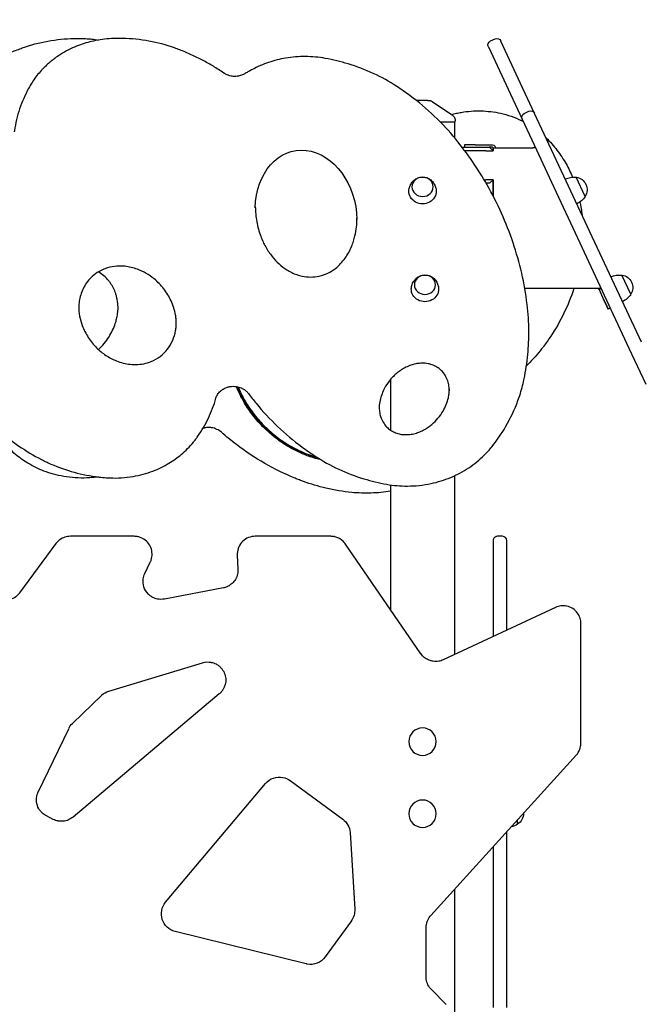
# Model space of a CAD drawing. Units: millimetres. Extents: x 0 to 59400, y 0 to 21000.
# Drawn here: x 38787 to 39650, y 7824 to 9191 of the extents above; entities that cross this region are included whole.
import ezdxf

# ---------------------------------------------------------------- set-up
doc = ezdxf.new("R2010")
doc.units = ezdxf.units.MM
doc.header["$LTSCALE"] = 15
doc.layers.get('DEFPOINTS').update_dxf_attribs({"lineweight": 50})
doc.layers.add('P001', color=131, linetype='Continuous')
doc.layers.add('P_2DIM', color=6, linetype='Continuous', lineweight=25)
doc.styles.add('BIGFONT', font='simplex.shx', dxfattribs={"bigfont": 'bigfont.shx'})
doc.dimstyles.new('DIMBIGFONT$0', dxfattribs={"dimscale": 50, "dimtxt": 3, "dimasz": 2, "dimexe": 1.5, "dimexo": 3, "dimgap": 0.75, "dimtad": 1, "dimdec": 0, "dimdsep": 46, "dimtxsty": 'BIGFONT', "dimcen": 0, "dimclrd": 256, "dimclre": 256, "dimclrt": 230, "dimadec": 0, "dimazin": 0, "dimtfac": 0.6, "dimtdec": 0, "dimtofl": 0, "dimtmove": 0, "dimatfit": 3, "dimfxl": 1, "dimtvp": 1, "dimtolj": 1, "dimarcsym": 0})

# ---------------------------------------------------------------- blocks, each defined once
blk = doc.blocks.new('*D33')
at = {"layer": 'DEFPOINTS', "color": 0}
for p in [(44184.8, 10089.9), (33581.2, 9164.9), (44184.8, 9164.9)]:
    blk.add_point(p, dxfattribs=at)
at = {"layer": 'P_2DIM', "lineweight": -2}
for p, q in [((33581.2, 9314.9), (33581.2, 10164.9)), ((44184.8, 9314.9), (44184.8, 10164.9)), ((33681.2, 10089.9), (44084.8, 10089.9))]:
    blk.add_line(p, q, dxfattribs=at)
at = {"layer": 'P_2DIM'}
for points in [[(33681.2, 10106.6), (33681.2, 10073.2), (33581.2, 10089.9)], [(44084.8, 10073.2), (44084.8, 10106.6), (44184.8, 10089.9)]]:
    blk.add_solid(points, dxfattribs=at)
at = {"layer": 'P_2DIM', "color": 3, "insert": (38883, 10241.7), "char_height": 150, "attachment_point": 5, "style": 'BIGFONT'}
blk.add_mtext('\\A1;\\A1;(10600)', dxfattribs=at)

msp = doc.modelspace()

# ---------------------------------------------------------------- linework, layer by layer
at = {"layer": 'P001', "extrusion": (-5.93321e-13, 0, -1)}
for p, q in [((39440.9, 9161.4, 4782.9), (39447.2, 9164.3, 4782.9)), ((39487.8, 9060.9, 4782.9), (39494.1, 9063.8, 4782.9)), ((39391, 9048.8, 4782.9), (39391, 9026.9, 4782.9)), ((39392, 9048.8, 4782.9), (39392, 9050.5, 4782.9)), ((39401.4, 9013.8, 4782.9), (39434.5, 9013.8, 4782.9)), ((39404.7, 9017, 4782.9), (39404.7, 9017, 4782.9)), ((39404.7, 9017, 4782.9), (39404.7, 9013.8, 4782.9)), ((39404.7, 9013.8, 4782.9), (39404.7, 9013.8, 4782.9)), ((39434.5, 9008.8, 4782.9), (39405.2, 9008.8, 4782.9)), ((39419.7, 9017, 4782.9), (39443.9, 9017, 4782.9)), ((39443.9, 9013.8, 4782.9), (39439.1, 9013.8, 4782.9)), ((39439.5, 9013.8, 4782.9), (39444.5, 9008.8, 4782.9)), ((39443.9, 9017, 4782.9), (39443.9, 9017, 4782.9)), ((39443.9, 9017, 4782.9), (39443.9, 9017, 4782.9)), ((39444.5, 9013.2, 4782.9), (39444.5, 9008.8, 4782.9)), ((39444.5, 9008.8, 4782.9), (39444.5, 9013.2, 4782.9)), ((39448.4, 9013.2, 4782.9), (39499.1, 9013.2, 4782.9)), ((39432, 8968.8, 4782.9), (39434.5, 8968.8, 4782.9)), ((39444.5, 8968.8, 4782.9), (39439.5, 8963.8, 4782.9)), ((39444.5, 8968.8, 4782.9), (39444.5, 8946.3, 4782.9)), ((39444.5, 8946.3, 4782.9), (39444.5, 8968.8, 4782.9)), ((39590.3, 8817.7, 4782.9), (39488.5, 8817.7, 4782.9)), ((39591, 8817.8, 4782.9), (39591, 8817.8, 4782.9)), ((39591.6, 8816.3, 4782.9), (39594.5, 8817.7, 4782.9)), ((39591.6, 8816.4, 4782.9), (39598, 8802.7, 4782.9)), ((39591.6, 8816.3, 4782.9), (39598, 8802.7, 4782.9)), ((39591.6, 8816.3, 4782.9), (39598, 8802.7, 4782.9)), ((39607.2, 8790.5, 4782.9), (39604.3, 8789.1, 4782.9)), ((39604.3, 8789.1, 4782.9), (39604.3, 8789.1, 4782.9)), ((39604.3, 8789.1, 4782.9), (39604.3, 8789.1, 4782.9)), ((39604.3, 8789.1, 4782.9), (39604.3, 8789.1, 4782.9)), ((39494.1, 8755.4, 4782.9), (39494.1, 8758.3, 4782.9)), ((39302, 8691.8, 4782.9), (39302, 8691.8, 4782.9)), ((39302, 8691.4, 4782.9), (39302, 8621.2, 4782.9)), ((39391, 8558, 4782.9), (39391, 8309.7, 4782.9)), ((39302, 8545.3, 4782.9), (39302, 8372.2, 4782.9)), ((38946.1, 8473.8, 4782.9), (38857.6, 8473.8, 4782.9)), ((38951.1, 8473.4, 4782.9), (38951.1, 8473.4, 4782.9)), ((39219, 8473.8, 4782.9), (39114.3, 8473.8, 4782.9)), ((39223.9, 8473.4, 4782.9), (39223.9, 8473.4, 4782.9)), ((39457.5, 8473.8, 4782.9), (39450.5, 8473.8, 4782.9)), ((39457.5, 8473.8, 4782.9), (39450.5, 8473.8, 4782.9)), ((39457.5, 8473.8, 4782.9), (39450.5, 8473.8, 4782.9)), ((38837.5, 8463.7, 4782.9), (38787.2, 8395.3, 4782.9)), ((39344.2, 8310.9, 4782.9), (39239.6, 8463, 4782.9)), ((39089.3, 8447.6, 4782.9), (39090.3, 8428, 4782.9)), ((39444.5, 8453.6, 4782.9), (39444.5, 8373.4, 4782.9)), ((39463.5, 8373.4, 4782.9), (39463.5, 8453.6, 4782.9)), ((38961, 8422.1, 4782.9), (38968.6, 8438, 4782.9)), ((39070, 8402.2, 4782.9), (38988.2, 8386.7, 4782.9)), ((38978.6, 8386.8, 4782.9), (38978.6, 8386.8, 4782.9)), ((39531, 8375.1, 4782.9), (39375.4, 8302.4, 4782.9)), ((39444.5, 8368.6, 4782.9), (39444.5, 8334.7, 4782.9)), ((39463.5, 8343.6, 4782.9), (39463.5, 8368.6, 4782.9)), ((39546.5, 8376.9, 4782.9), (39546.5, 8376.9, 4782.9)), ((39566.5, 8187.1, 4782.9), (39566.5, 8352.4, 4782.9)), ((38911.2, 8259, 4782.9), (39041.1, 8298.3, 4782.9)), ((39053.3, 8298.9, 4782.9), (39053.3, 8298.9, 4782.9)), ((39359.9, 8300.5, 4782.9), (39359.9, 8300.5, 4782.9)), ((39064.4, 8255.3, 4782.9), (38861.3, 8084.1, 4782.9)), ((38860.5, 8214, 4782.9), (38901.1, 8253.1, 4782.9)), ((38813, 8118.9, 4782.9), (38855.3, 8206.8, 4782.9)), ((39358, 7947.5, 4782.9), (39560.1, 8170.3, 4782.9)), ((39152.7, 8139.2, 4782.9), (39152.7, 8139.2, 4782.9)), ((39162.6, 8134.8, 4782.9), (39235.8, 8081.3, 4782.9)), ((38989.9, 7965.8, 4782.9), (39128.7, 8130.8, 4782.9)), ((38833.9, 8080.9, 4782.9), (38824.3, 8085.8, 4782.9)), ((38840.2, 8078.7, 4782.9), (38840.2, 8078.7, 4782.9)), ((39246, 8062.6, 4782.9), (39252.4, 7956.3, 4782.9)), ((39463.5, 8037.3, 4782.9), (39463.5, 8057.7, 4782.9)), ((39444.5, 8042.9, 4782.9), (39444.5, 8037.3, 4782.9)), ((39444.5, 8015.4, 4782.9), (39444.5, 7862.3, 4782.9)), ((39463.5, 7862.3, 4782.9), (39463.5, 8015.4, 4782.9)), ((39391, 7983.9, 4782.9), (39391, 7763.8, 4782.9)), ((39247.7, 7940.2, 4782.9), (39211.5, 7890, 4782.9)), ((39351.5, 7862.3, 4782.9), (39351.5, 7930.7, 4782.9)), ((39185.2, 7880.3, 4782.9), (39003, 7925.4, 4782.9)), ((39186.3, 7880.1, 4782.9), (39186.3, 7880.1, 4782.9)), ((39379.2, 7824.2, 4782.9), (39358.9, 7844.6, 4782.9)), ((39444.5, 7840.4, 4782.9), (39444.5, 7820, 4782.9)), ((39463.5, 7820, 4782.9), (39463.5, 7840.4, 4782.9))]:
    msp.add_line(p, q, dxfattribs=at)
at = {"layer": 'P001'}
for p, q in [((39455.3, 9161.2, 4782.9), (39455.2, 9161.4, 4782.9)), ((39486, 9095.3, 4782.9), (39455.3, 9161.2, 4782.9)), ((39438, 9153.4, 4782.9), (39438.1, 9153.2, 4782.9)), ((39438.1, 9153.2, 4782.9), (39468.8, 9087.3, 4782.9)), ((39502.1, 9060.9, 4782.9), (39486, 9095.3, 4782.9)), ((39468.8, 9087.3, 4782.9), (39484.9, 9052.9, 4782.9)), ((39392, 9048.8, 4782.9), (39371.3, 9048.8, 4782.9)), ((39484.9, 9052.9, 4782.9), (39501.5, 9017.1, 4782.9)), ((39518.8, 9025.1, 4782.9), (39502.1, 9060.9, 4782.9)), ((39546, 8966.6, 4782.9), (39518.8, 9025.1, 4782.9)), ((39434.5, 9013.8, 4782.9), (39439.1, 9013.8, 4782.9)), ((39434.5, 9008.8, 4782.9), (39444.5, 9008.8, 4782.9)), ((39444.5, 9013.2, 4782.9), (39448.4, 9013.2, 4782.9)), ((39501.5, 9017.1, 4782.9), (39528.8, 8958.6, 4782.9)), ((39444.5, 8968.8, 4782.9), (39434.5, 8968.8, 4782.9)), ((39578.8, 8896.3, 4782.9), (39546, 8966.6, 4782.9)), ((39572.4, 8945.6, 4782.9), (39560, 8972.2, 4782.9)), ((39439.5, 8963.8, 4782.9), (39434.9, 8963.8, 4782.9)), ((39528.8, 8958.6, 4782.9), (39561.6, 8888.3, 4782.9)), ((39561.6, 8888.3, 4782.9), (39633.1, 8735.1, 4782.9)), ((39650.3, 8743.1, 4782.9), (39578.8, 8896.3, 4782.9)), ((39635.8, 8809.7, 4782.9), (39623.4, 8836.3, 4782.9)), ((39633.1, 8735.1, 4782.9), (39656.5, 8684.9, 4782.9)), ((39444.5, 8373.4, 4782.9), (39444.5, 8368.6, 4782.9)), ((39463.5, 8368.6, 4782.9), (39463.5, 8373.4, 4782.9)), ((39478.6, 8074.1, 4782.9), (39478.6, 8080.4, 4782.9)), ((39463.5, 8057.7, 4782.9), (39463.5, 8063.9, 4782.9))]:
    msp.add_line(p, q, dxfattribs=at)
at = {"layer": 'P001', "elevation": 4782.9}
for points in [[(38790.9, 9151.8, -0.040614), (38826.4, 9161.2, -0.039675), (38862.9, 9164.9, -0.008435), (38870.7, 9164.9, -0.008441), (38878.5, 9164.6)], [(38914.6, 9164.6, 0.0211), (38902, 9163.5, 0.021261), (38889.6, 9161.3, 0.018295), (38879.3, 9158.7, 0.01853), (38869.1, 9155.2, 0.021694), (38857.8, 9150.3, 0.022273), (38846.9, 9144.4, 0.012727), (38841, 9140.7, 0.013012), (38835.3, 9136.6, 0.009772), (38831.1, 9133.4, 0.009883), (38827.2, 9130.1, 0.006589), (38824.6, 9127.8, 0.006655), (38822.1, 9125.4, 0.036766), (38809.7, 9111.4, 0.038726), (38799.6, 9095.6)], [(38878.5, 9164.6, -0.015196), (38887.6, 9163.9, -0.015279), (38896.5, 9162.7)], [(39002.2, 9151.8, 0.040614), (38966.7, 9161.2, 0.039675), (38930.2, 9164.9, 0.008435), (38922.4, 9164.9, 0.008441), (38914.6, 9164.6)], [(38722.5, 9116.8, -0.015154), (38736.9, 9126.2, -0.014834), (38751.9, 9134.7, -0.014826), (38767.6, 9142.3, -0.01456), (38783.6, 9149.1, -0.003235), (38787.3, 9150.4, -0.003225), (38790.9, 9151.8)], [(39070.6, 9116.8, 0.015154), (39056.1, 9126.2, 0.014834), (39041.1, 9134.7, 0.014826), (39025.5, 9142.3, 0.01456), (39009.4, 9149.1, 0.003235), (39005.8, 9150.4, 0.003225), (39002.2, 9151.8)], [(39211.5, 9137.2, 0.043264), (39184, 9139.7, 0.043238), (39156.5, 9137.5, 0.038752), (39132.8, 9131.5, 0.040282), (39110.3, 9121.9, 0.009499), (39105.3, 9119.2, 0.009644), (39100.5, 9116.2)], [(39311, 9098.1, 0.03599), (39278.2, 9116.2, 0.034455), (39243.1, 9129.6, 0.014774), (39227.4, 9133.8, 0.01461), (39211.5, 9137.2)], [(39100.5, 9116.2, -0.0152), (39099.1, 9115.5, -0.014715), (39097.8, 9114.8, -0.025947), (39095.2, 9113.7, -0.025155), (39092.6, 9112.9, -0.03237), (39089, 9112.3, -0.03195), (39085.4, 9112.2, -0.0284), (39082.2, 9112.4, -0.028857), (39079.1, 9113, -0.025132), (39076.5, 9113.8, -0.026061), (39073.9, 9114.9, -0.014746), (39072.6, 9115.6, -0.015185), (39071.2, 9116.4, -0.003797), (39070.9, 9116.6, -0.003836), (39070.6, 9116.8)], [(38799.6, 9095.6, 0.042658), (38787.2, 9067.1, 0.044226), (38780, 9036.9, 0.001131), (38779.9, 9036.2, 0.001132), (38779.7, 9035.4)], [(39392.7, 9024.9, 0.032011), (39362.9, 9057.1, 0.030511), (39329.3, 9085.4, 0.007624), (39320.2, 9091.8, 0.007538), (39311, 9098.1)], [(39354.1, 9078.8), (39348.1, 9078.8), (39342.3, 9078.8), (39339.8, 9078.8), (39338.1, 9078.8, -0.000001), (39337.9, 9078.8, -0.000001), (39337.8, 9078.8)], [(39354.1, 9078.8, -0.000001), (39354.5, 9078.8, 0.000005), (39354.9, 9078.8, -0.000002), (39355, 9078.8, 0.000389), (39355, 9078.8)], [(39355, 9078.8, -0.034869), (39356.4, 9078.7, -0.034619), (39357.8, 9078.4, -0.039775), (39359.2, 9077.9, -0.039575), (39360.6, 9077.1)], [(39386.7, 9059.4, -0.008689), (39393.5, 9061, -0.008638), (39400.3, 9062.3)], [(39400.3, 9062.3, -0.049272), (39427.6, 9064.3, -0.049482), (39454.8, 9061, -0.028072), (39469.6, 9056.8, -0.028909), (39483.9, 9050.9, -0.002625), (39485.1, 9050.3, -0.002635), (39486.3, 9049.7)], [(39387.6, 9058.8, 0.276806), (39387.6, 9058.8, 0.092082), (39387.6, 9058.8)], [(39387.6, 9058.8, -0.034233), (39388.7, 9058, -0.032173), (39389.6, 9057, -0.060224), (39391, 9055, -0.059675), (39391.8, 9052.8, -0.027972), (39392, 9051.7, -0.029755), (39392, 9050.5)], [(39491.8, 8795.7, 0.050643), (39472.2, 8881.4, 0.04856), (39436.2, 8961.6, 0.020719), (39415.7, 8994.2, 0.02014), (39392.7, 9024.9)], [(39517.8, 9027.1, -0.00037), (39518, 9027, -0.000371), (39518.1, 9026.9)], [(39518.1, 9026.9, -0.033273), (39533.2, 9009.7, -0.034914), (39545.9, 8990.6, -0.015779), (39550.6, 8981.6, -0.016065), (39554.8, 8972.3)], [(39499.1, 9013.2, -0.001048), (39500.1, 9013.3, -0.008535), (39501.1, 9013.4, -0.004417), (39501.4, 9013.5, -0.007078), (39501.7, 9013.5)], [(39499.1, 9013.2, -0.001046), (39500.1, 9013.3, -0.008534), (39501.1, 9013.4, -0.006286), (39501.5, 9013.5, -0.01193), (39502, 9013.5, -0.009805), (39502.2, 9013.5, -0.016733), (39502.5, 9013.5, -0.020281), (39502.8, 9013.5, -0.049579), (39503.1, 9013.4, -0.054264), (39503.2, 9013.3, -0.122349), (39503.4, 9013.2)], [(39327.6, 8953.2, -0.076786), (39328.8, 8959.5, -0.079142), (39331.9, 8965, -0.017447), (39332.8, 8966.1, -0.01756), (39333.7, 8967.1, -0.028898), (39335.4, 8968.6, -0.029606), (39337.3, 8969.8, -0.043058), (39340.2, 8971.2, -0.044088), (39343.2, 8972.1, -0.078122), (39348.8, 8972.3, -0.076264), (39354.1, 8970.8, -0.030761), (39356.1, 8969.7, -0.029841), (39358, 8968.4, -0.077356), (39362.1, 8963.9, -0.073208), (39364.6, 8958.5, -0.032743), (39365.3, 8955.9, -0.032299), (39365.6, 8953.2)], [(39565.1, 8938.1, -0.011835), (39566.8, 8928.8, -0.011894), (39568, 8919.5)], [(39114.4, 8931.4, -0.000046), (39114.4, 8931.4, -0.000046), (39114.4, 8931.4)], [(39114.4, 8931.4, 0.045531), (39116.3, 8910.5, 0.045371), (39121.9, 8890.3, 0.036975), (39128.8, 8875.5, 0.041543), (39138, 8862, 0.037957), (39147.3, 8852, 0.045068), (39158.2, 8843.7, 0.026968), (39164.9, 8839.9, 0.0295), (39172, 8837, 0.016202), (39175.7, 8835.8, 0.015959), (39179.4, 8834.9, 0.051212), (39191.2, 8833.7, 0.055782), (39203.1, 8835, 0.056962), (39214.9, 8839.1, 0.052847), (39225.5, 8845.6, 0.038886), (39232.8, 8852.3, 0.03443), (39239.1, 8859.9, 0.029895), (39244, 8867.7, 0.026446), (39248, 8876, 0.021084), (39250.6, 8883.3, 0.019634), (39252.7, 8890.8, 0.030228), (39254.8, 8903, 0.027471), (39255.5, 8915.4)], [(39004.7, 8770.2, 0.019072), (39004.3, 8775.7, 0.018031), (39003.6, 8781.2, 0.032565), (39001.1, 8791, 0.030821), (38997.4, 8800.6, 0.057043), (38987.4, 8817.2, 0.056491), (38973.8, 8831.2, 0.040066), (38962.8, 8838.8, 0.04278), (38950.7, 8844.5, 0.030479), (38942.1, 8847.1, 0.033186), (38933.2, 8848.6, 0.014907), (38929.2, 8848.9, 0.015126), (38925.3, 8848.9, 0.052433), (38912.4, 8847.3, 0.058499), (38900.2, 8842.9, 0.055911), (38890, 8836.3, 0.056252), (38881.5, 8827.6, 0.043217), (38876.4, 8819.6, 0.04008), (38872.6, 8810.9, 0.035828), (38870.4, 8802.4, 0.032635), (38869.3, 8793.7, 0.00402), (38869.3, 8792.6, 0.003995), (38869.2, 8791.4)], [(38896.1, 8841.2, 0.000005), (38896.1, 8841.2, 0.000005), (38896.1, 8841.2)], [(38923.8, 8790, 0.021911), (38923.6, 8796, 0.022764), (38922.8, 8801.9, 0.017604), (38921.8, 8806.4, 0.018557), (38920.5, 8810.7, 0.034656), (38917.5, 8818.2, 0.035531), (38913.3, 8825.2, 0.009898), (38912, 8827, 0.010085), (38910.7, 8828.7, 0.0438), (38904.1, 8835.4, 0.04352), (38896.5, 8840.9)], [(39330.9, 8817.3, -0.076786), (39332.1, 8823.5, -0.079142), (39335.2, 8829.1, -0.017447), (39336.1, 8830.2, -0.01756), (39337, 8831.2, -0.028898), (39338.7, 8832.7, -0.029606), (39340.6, 8833.9, -0.043058), (39343.5, 8835.3, -0.044088), (39346.5, 8836.2, -0.078122), (39352.1, 8836.4, -0.076264), (39357.4, 8834.8, -0.030761), (39359.4, 8833.8, -0.029841), (39361.3, 8832.5, -0.077356), (39365.4, 8828, -0.073208), (39368, 8822.6, -0.032743), (39368.6, 8820, -0.032299), (39368.9, 8817.3)], [(39556.6, 8817.7, -0.034942), (39542.8, 8783.4, -0.033625), (39524.5, 8751.4, -0.007741), (39519.6, 8744.3, -0.007662), (39514.5, 8737.3, -0.001916), (39513.2, 8735.6, -0.001912), (39511.9, 8733.9)], [(39594.5, 8817.7, 0.122347), (39594.4, 8817.8, 0.054265), (39594.2, 8817.9, 0.04958), (39594, 8818, 0.020281), (39593.7, 8818, 0.016733), (39593.4, 8818, 0.009805), (39593.1, 8818, 0.017901), (39592.4, 8817.9, 0.005955), (39591.6, 8817.9, 0.003405), (39591, 8817.8, 0.000537), (39590.3, 8817.7)], [(39590.3, 8817.7, -0.005001), (39590.7, 8817.4, -0.028623), (39591.1, 8817, -0.038292), (39591.4, 8816.7, -0.056055), (39591.6, 8816.3)], [(39590.3, 8817.7, -0.005004), (39590.7, 8817.4, -0.028628), (39591.1, 8817, -0.038297), (39591.4, 8816.7, -0.056058), (39591.6, 8816.3)], [(38869.2, 8793, 0.046741), (38870.5, 8779.4, 0.042269), (38874.1, 8766.4, 0.05492), (38882.4, 8749.9, 0.052955), (38894, 8735.6, 0.049014), (38906.9, 8725, 0.052719), (38921.7, 8717.3, 0.033036), (38931.1, 8714.3, 0.036263), (38940.8, 8712.6, 0.014836), (38944.7, 8712.3, 0.015058), (38948.7, 8712.2, 0.043964), (38959.5, 8713.4, 0.047629), (38969.9, 8716.5, 0.06614), (38982.4, 8723.6, 0.06703), (38992.6, 8733.8, 0.063002), (38999.7, 8745.9, 0.05655), (39003.7, 8759.4, 0.02266), (39004.5, 8765.3, 0.021393), (39004.7, 8771.2)], [(38896.5, 8733.1, 0.033499), (38904.5, 8741.5, 0.033245), (38911.3, 8750.9, 0.029969), (38916.2, 8759.8, 0.030924), (38920, 8769.3, 0.020863), (38921.8, 8775.7, 0.021849), (38923.1, 8782.3, 0.00919), (38923.4, 8785, 0.009418), (38923.7, 8787.8, 0.006337), (38923.8, 8789.6, 0.006462), (38923.8, 8791.5)], [(39494.1, 8758.3, 0.015418), (39493.5, 8777.1, 0.015378), (39491.8, 8795.7)], [(39486.7, 8688.5, 0.027492), (39492.2, 8721.8, 0.027725), (39494.1, 8755.4)], [(39511.9, 8733.9, -0.016361), (39502.7, 8722.9, -0.015969), (39492.8, 8712.5, -0.001528), (39491.8, 8711.6, -0.001525), (39490.8, 8710.6)], [(39383.7, 8676.7, 0.039748), (39382.9, 8684.2, 0.046383), (39380.8, 8691.4, 0.058438), (39376.8, 8699.1, 0.063255), (39371, 8705.5, 0.054675), (39364.9, 8709.7, 0.051179), (39358, 8712.5, 0.051531), (39350.2, 8714, 0.044278), (39342.2, 8713.9, 0.035786), (39335.4, 8712.8, 0.031674), (39328.7, 8710.7, 0.031616), (39321.9, 8707.6, 0.028767), (39315.5, 8703.7, 0.026397), (39309.9, 8699.4, 0.02528), (39304.8, 8694.5, 0.043866), (39297, 8684.7, 0.046009), (39291.1, 8673.6, 0.035112), (39288.2, 8665, 0.040234), (39286.5, 8656, 0.008465), (39286.4, 8654.2, 0.008772), (39286.3, 8652.3)], [(39059.7, 8665.4, -0.071641), (39062.1, 8670.7, -0.063908), (39065.9, 8675.2, -0.052244), (39069.9, 8678.2, -0.04773), (39074.5, 8680.4, -0.022674), (39076.8, 8681.1, -0.021923), (39079.2, 8681.6, -0.039405), (39083.6, 8682, -0.039258), (39088, 8681.7, -0.030592), (39091.4, 8681, -0.031521), (39094.6, 8679.9, -0.017877), (39096.3, 8679.1, -0.018611), (39098, 8678.2, -0.014078), (39099.2, 8677.4, -0.014338), (39100.3, 8676.6, -0.014235), (39101.4, 8675.7, -0.014668), (39102.4, 8674.8, -0.019004), (39103.6, 8673.5, -0.019699), (39104.7, 8672.2)], [(39205.9, 8579.8, -0.027064), (39190.3, 8584.3, -0.025089), (39175.3, 8590.4, -0.025948), (39160, 8598.5, -0.024798), (39145.5, 8608.1, -0.019719), (39134.7, 8616.8, -0.019623), (39124.5, 8626.3, -0.016758), (39116.5, 8635, -0.017089), (39109.1, 8644.3, -0.014252), (39103.4, 8652.3, -0.014723), (39098.3, 8660.6, -0.012232), (39094.5, 8667.5, -0.012689), (39091, 8674.7, -0.006139), (39089.5, 8678.2, -0.006266), (39088, 8681.7)], [(39201.3, 8582.7, -0.027735), (39185.2, 8587.9, -0.025754), (39169.7, 8594.8, -0.023934), (39155.6, 8602.8, -0.02307), (39142.3, 8612.1, -0.005639), (39139.2, 8614.6, -0.00562), (39136.2, 8617.2, -0.013997), (39128.8, 8623.8, -0.014027), (39121.7, 8630.9, -0.008404), (39117.8, 8635.3, -0.008481), (39113.9, 8639.8, -0.008479), (39110.3, 8644.4, -0.008595), (39106.7, 8649.2, -0.027558), (39096.8, 8664.9, -0.029817), (39088.8, 8681.6)], [(39090.5, 8681.2, 0.029757), (39098.4, 8664.7, 0.027488), (39108.2, 8649.2, 0.032065), (39122, 8632.1, 0.031257), (39137.9, 8616.9, 0.033734), (39156.9, 8602.9, 0.035657), (39177.6, 8591.8, 0.01831), (39188.4, 8587.3, 0.019335), (39199.6, 8583.8)], [(39442.8, 8598.1, 0.042595), (39464.7, 8630.8, 0.044896), (39480.6, 8666.8, 0.013019), (39483.9, 8677.6, 0.013142), (39486.7, 8688.5)], [(39034.6, 8612.7, 0.039219), (39049.3, 8638, 0.04098), (39059.7, 8665.4)], [(39104.7, 8672.2, 0.004593), (39110.1, 8665.2, 0.004562), (39115.6, 8658.4)], [(39286.3, 8653.9, 0.035953), (39286.8, 8646.9, 0.04128), (39288.4, 8640, 0.056652), (39291.9, 8632.1, 0.06305), (39297.2, 8625.3, 0.045613), (39302, 8621.3, 0.044759), (39307.4, 8618.2, 0.047406), (39314, 8616, 0.042629), (39320.8, 8615, 0.044616), (39328.7, 8615.2, 0.038431), (39336.4, 8616.7, 0.03115), (39342.9, 8618.9, 0.028172), (39349.1, 8621.9, 0.024795), (39354.4, 8625.2, 0.023204), (39359.4, 8629.1, 0.043398), (39368, 8637.7, 0.043008), (39375.1, 8647.6, 0.036587), (39379.4, 8656.6, 0.040104), (39382.4, 8666.1, 0.026041), (39383.4, 8672.1, 0.029239), (39383.8, 8678.2)], [(39115.6, 8658.4, 0.032011), (39145.4, 8626.2, 0.030511), (39179, 8597.9, 0.007624), (39188, 8591.5, 0.007538), (39197.3, 8585.2)], [(39067.3, 8618.3, 0.038472), (39064.4, 8620.5, 0.035941), (39061.1, 8622.3, 0.036279), (39057.5, 8623.7, 0.034861), (39053.7, 8624.5, 0.04212), (39048.9, 8624.8, 0.042294), (39044.2, 8624.3, 0.012108), (39042.9, 8624, 0.012288), (39041.6, 8623.7)], [(38880.6, 8554.9, -0.027093), (38864.4, 8555, -0.027268), (38848.4, 8556.9, -0.024217), (38834.4, 8560, -0.024774), (38820.8, 8564.4, -0.02166), (38809.5, 8569.4, -0.0223), (38798.6, 8575.3, -0.019155), (38789.8, 8581, -0.019651), (38781.6, 8587.4, -0.023046), (38772.7, 8595.6, -0.023792), (38764.6, 8604.5, -0.01021), (38761.5, 8608.5, -0.010394), (38758.5, 8612.7)], [(38761, 8618.5, 0.032706), (38789.9, 8596.6, 0.031218), (38821.4, 8578.5, 0.002532), (38824.1, 8577.2, 0.002524), (38826.8, 8575.9)], [(38912.5, 8554.9, 0.027093), (38928.6, 8555, 0.027268), (38944.7, 8556.9, 0.024217), (38958.7, 8560, 0.024774), (38972.3, 8564.4, 0.02166), (38983.6, 8569.4, 0.0223), (38994.5, 8575.3, 0.019155), (39003.2, 8581, 0.019651), (39011.5, 8587.4, 0.023046), (39020.4, 8595.6, 0.023792), (39028.4, 8604.5, 0.01021), (39031.6, 8608.5, 0.010394), (39034.6, 8612.7)], [(39169.9, 8554.3, -0.031594), (39127.5, 8575, -0.033041), (39088.2, 8601.1, -0.009607), (39077.6, 8609.5, -0.00975), (39067.3, 8618.3)], [(39296.7, 8546.1, 0.022718), (39311.1, 8544.2, 0.02253), (39325.5, 8543.6, 0.025809), (39342, 8544.5, 0.025975), (39358.3, 8547.1, 0.022824), (39372.2, 8550.7, 0.023229), (39385.6, 8555.6, 0.023347), (39398.5, 8561.7, 0.024005), (39410.6, 8568.9, 0.024107), (39421.9, 8577.2, 0.024973), (39432.3, 8586.5, 0.014267), (39437.7, 8592.1, 0.014636), (39442.8, 8598.1)], [(39197.3, 8585.2, 0.03599), (39230.1, 8567.1, 0.034455), (39265.1, 8553.7, 0.014774), (39280.8, 8549.5, 0.01461), (39296.7, 8546.1)], [(38826.8, 8575.9, 0.038722), (38858.9, 8563.8, 0.037436), (38892.5, 8556.7, 0.010888), (38902.4, 8555.6, 0.010851), (38912.5, 8554.9)], [(38896.5, 8556.2, -0.008648), (38888.6, 8555.4, -0.008627), (38880.6, 8554.9)], [(39248.4, 8534.7, -0.016269), (39230.3, 8537.1, -0.016416), (39212.3, 8540.7, -0.014596), (39196.6, 8544.8, -0.014794), (39181.2, 8549.9, -0.00555), (39175.5, 8552, -0.005586), (39169.9, 8554.3)], [(39302, 8536.5, -0.033581), (39275.3, 8533.8, -0.033452), (39248.4, 8534.7)], [(38857.6, 8473.8, 0.078216), (38849.9, 8472.6, 0.078096), (38843, 8469.1, 0.039186), (38840, 8466.6, 0.039093), (38837.5, 8463.7)], [(38968.6, 8438, 0.015769), (38969.3, 8439.4, 0.01553), (38969.8, 8440.9, 0.178458), (38969.3, 8458.2, 0.178663), (38957.7, 8471, 0.035024), (38954.4, 8472.4, 0.035297), (38951.1, 8473.4)], [(39114.3, 8473.8, 0.19328), (39097, 8466.9, 0.193177), (39089.3, 8449.9, 0.011822), (39089.3, 8448.8, 0.011795), (39089.3, 8447.6)], [(39239.6, 8463, 0.033981), (39237.5, 8465.7, 0.033906), (39235.1, 8468, 0.057764), (39230.3, 8471.2, 0.057289), (39224.9, 8473.2, 0.004758), (39224.4, 8473.3, 0.004813), (39223.9, 8473.4)], [(38978.6, 8386.8, -0.035041), (38975.2, 8387.7, -0.034594), (38972, 8389.1, -0.041214), (38968.6, 8391.2, -0.040799), (38965.5, 8394, -0.114766), (38959.7, 8403.7, -0.114544), (38958.8, 8415, -0.037561), (38959.6, 8418.6, -0.037561), (38961, 8422.1)], [(39090.3, 8428, -0.033075), (39090.2, 8424.7, -0.032898), (39089.8, 8421.4, -0.017431), (39089.3, 8419.8, -0.017195), (39088.8, 8418.2, -0.014313), (39088.3, 8416.8, -0.014244), (39087.7, 8415.5, -0.070914), (39083.6, 8409.7, -0.071079), (39078.1, 8405.3, -0.030614), (39075.4, 8403.9, -0.029545), (39072.6, 8402.8, -0.013569), (39071.3, 8402.5, -0.014037), (39070, 8402.2)], [(39546.5, 8376.9, 0.07967), (39538.6, 8377.2, 0.07967), (39531, 8375.1)], [(39566.5, 8352.4, 0.079313), (39565.3, 8360.2, 0.079113), (39561.7, 8367.2, 0.090444), (39555.2, 8373.4, 0.090137), (39546.9, 8376.8, 0.00237), (39546.7, 8376.9, 0.002381), (39546.5, 8376.9)], [(39359.9, 8300.5, -0.03009), (39357, 8301.3, -0.029611), (39354.2, 8302.4, -0.064285), (39348.8, 8305.8, -0.063774), (39344.5, 8310.5, -0.002382), (39344.3, 8310.7, -0.002397), (39344.2, 8310.9)], [(39053.3, 8298.9, -0.035185), (39056.7, 8298, -0.034603), (39059.9, 8296.6, -0.045787), (39063.7, 8294.1, -0.045314), (39067, 8291, -0.1639), (39073.3, 8276.3, -0.164002), (39069.4, 8260.9, -0.014277), (39068.6, 8259.7, -0.013905), (39067.7, 8258.6, -0.009243), (39067.1, 8257.9, -0.00925), (39066.5, 8257.2, -0.013866), (39065.5, 8256.2, -0.014278), (39064.4, 8255.3)], [(39375.4, 8302.4, -0.032917), (39372.3, 8301.2, -0.032515), (39369.1, 8300.4, -0.04179), (39365, 8300, -0.041278), (39360.9, 8300.4, -0.005258), (39360.4, 8300.4, -0.005305), (39359.9, 8300.5)], [(39560.1, 8170.3, 0.090027), (39564.8, 8177.9, 0.089809), (39566.5, 8186.6, 0.00239), (39566.5, 8186.9, 0.002404), (39566.5, 8187.1)], [(38824.3, 8085.8, -0.033769), (38821.4, 8087.5, -0.033455), (38818.8, 8089.6, -0.039981), (38816.1, 8092.4, -0.039042), (38813.8, 8095.7, -0.102748), (38810.7, 8105.3, -0.102311), (38811.6, 8115.4, -0.018494), (38812.3, 8117.2, -0.019036), (38813, 8118.9)], [(38861.3, 8084.1, -0.074972), (38854.9, 8080.2, -0.07471), (38847.7, 8078.4, -0.035461), (38844.2, 8078.3, -0.035159), (38840.7, 8078.6, -0.002372), (38840.4, 8078.7, -0.002384), (38840.2, 8078.7)], [(39351.5, 7930.7, -0.085606), (39353, 7939.1, -0.085159), (39357.1, 7946.5, -0.006845), (39357.6, 7947, -0.006951), (39358, 7947.5)], [(39358.9, 7844.6, -0.082037), (39354.1, 7851.2, -0.081648), (39351.8, 7859, -0.016318), (39351.6, 7860.6, -0.016715), (39351.5, 7862.3)]]:
    msp.add_lwpolyline(points, format="xyb", dxfattribs=at)
for points in [[(39360.6, 9077.1), (39387.6, 9058.8)], [(39444.5, 8467.8), (39444.5, 8467.5), (39444.5, 8466.1), (39444.5, 8464.6), (39444.5, 8462.2), (39444.5, 8459.3), (39444.5, 8453.6)], [(39444.5, 8467.8), (39444.5, 8467.8)], [(39444.5, 8467.8), (39444.5, 8467.8)], [(39463.5, 8453.6), (39463.5, 8459.3), (39463.5, 8462.2), (39463.5, 8464.6), (39463.5, 8466.1), (39463.5, 8467.5), (39463.5, 8467.8)], [(39463.5, 8467.8), (39463.5, 8467.8)], [(39463.5, 8467.8), (39463.5, 8467.8)], [(39444.5, 8037.3), (39444.5, 8033.1), (39444.5, 8029.9), (39444.5, 8024.6), (39444.5, 8015.4)], [(39463.5, 8015.4), (39463.5, 8024.6), (39463.5, 8029.9), (39463.5, 8033.1), (39463.5, 8037.3)], [(39444.5, 7862.3), (39444.5, 7856.8), (39444.5, 7853.1), (39444.5, 7847.8), (39444.5, 7840.4)], [(39463.5, 7840.4), (39463.5, 7847.8), (39463.5, 7853.1), (39463.5, 7856.8), (39463.5, 7862.3)]]:
    msp.add_lwpolyline(points, dxfattribs=at)
at = {"layer": 'P001', "extrusion": (-5.93321e-13, 0, -1)}
for centre in [(-39346.6, 8188.8, -4782.9), (-39346.6, 8088.8, -4782.9)]:
    msp.add_circle(centre, 19, dxfattribs=at)
for centre, radius, start, end in [((-39443.4, 9155.9, -4782.9), 6, 335, 65), ((-39449.8, 9158.9, -4782.9), 6, 65, 155), ((-39496.6, 9058.4, -4782.9), 6, 65, 155), ((-39490.3, 9055.4, -4782.9), 6, 335, 65), ((-39556.8, 8942.4, -4782.9), 30, 65.9316, 96.0817), ((-39557.6, 8954.9, -4782.9), 17.5, 97.8783, 212.1217), ((-39547.5, 8962.3, -4782.9), 30, 213.9183, 244.0684), ((-39620.2, 8806.5, -4782.9), 30, 65.9316, 96.0817), ((-39621, 8819, -4782.9), 17.5, 97.8783, 212.1217), ((-39610.9, 8826.4, -4782.9), 30, 213.9183, 244.0684), ((-38767.1, 8410.1, -4782.9), 25, 216.3175, 262.0609), ((-38983.5, 8411.3, -4782.9), 25, 259.2876, 281.4016), ((-39048.3, 8274.4, -4782.9), 25, 73.1787, 101.4015), ((-38918.4, 8235.1, -4782.9), 25, 46.0856, 73.1785), ((-38877.8, 8196, -4782.9), 25, 25.6795, 46.0855), ((-39147.8, 8114.7, -4782.9), 25, 40.0713, 101.4012), ((-39147.8, 8114.7, -4782.9), 25, 101.4044, 126.1612), ((-38845.2, 8103.2, -4782.9), 25, 281.4072, 296.7446), ((-39221, 8061.1, -4782.9), 25, 126.1612, 176.5784), ((-39469.1, 8088.8, -4782.9), 17.5, 178.6244, 237.1217), ((-39463.1, 8099.8, -4782.9), 30, 238.9183, 257.4524), ((-39009, 7949.7, -4782.9), 25, 283.913, 40.0713), ((-39227.4, 7954.8, -4782.9), 25, 176.5784, 215.7931), ((-39191.2, 7904.6, -4782.9), 25, 215.7931, 281.4044), ((-39191.2, 7904.6, -4782.9), 25, 281.4076, 283.913)]:
    msp.add_arc(centre, radius, start, end, dxfattribs=at)
at = {"layer": 'P001', "extrusion": (-7.57359e-14, -1, -7.38531e-10)}
msp.add_arc((39419.7, 5329.6, -9017), 15, 89.9963, 179.9963, dxfattribs=at)
at = {"layer": 'P001'}
for centre in [(38946.1, 8448.8, 4782.9), (39219, 8448.8, 4782.9)]:
    msp.add_arc(centre, 25, 78.5956, 90, dxfattribs=at)
at = {"layer": 'P001', "extrusion": (0, 0, -1)}
for centre, major_axis, ratio, start_param, end_param in [((39184.9, 8919.6, 4782.9), (15.5, -89.5), 0.769146, 1.81389, 4.912653), ((39443.9, 9013.2, 4782.9), (0, 3.84), 1, 0, 1.570796), ((39346.6, 8952.6, 4782.9), (19, 0), 0.906308, 6.248306, 9.459657), ((39349.9, 8816.7, 4782.9), (19, 0), 0.906308, 6.248306, 9.459657), ((39598, 8802.7, 4782.9), (-6.3, 13.6), 0.000059, 1.570824, 3.14162), ((39598, 8802.7, 4782.9), (-6.3, 13.6), 0.000059, 3.14162, 4.712416)]:
    msp.add_ellipse(centre, major_axis=major_axis, ratio=ratio, start_param=start_param, end_param=end_param, dxfattribs=at)
at = {"layer": 'P001'}
for centre, major_axis, ratio, start_param, end_param in [((39443.9, 9013.2, 4782.9), (0, 0.64), 1, 4.712389, 6.283185), ((39443.9, 9013.2, 4782.9), (0, 0.64), 1, 4.712389, 6.283185), ((39598, 8802.7, 4782.9), (6.3, -13.6), 0.000059, 4.712362, 6.283158), ((39450.5, 8467.8, 4782.9), (6, 0), 1, 1.570796, 3.141593), ((39450.5, 8467.8, 4782.9), (6, 0), 1, 1.570796, 3.141593), ((39457.5, 8467.8, 4782.9), (6, 0), 1, 0, 1.570796), ((39457.5, 8467.8, 4782.9), (6, 0), 1, 0, 1.570796)]:
    msp.add_ellipse(centre, major_axis=major_axis, ratio=ratio, start_param=start_param, end_param=end_param, dxfattribs=at)
at = {"layer": 'P001', "extrusion": (0, 0, -1)}
for centre in [(39346.6, 8958.9, 4782.9), (39349.9, 8823, 4782.9)]:
    msp.add_ellipse(centre, major_axis=(14.7, 0), ratio=0.906308, dxfattribs=at)

# ---------------------------------------------------------------- dimensions: what is measured, and where the dimension line sits
at = {"layer": 'P_2DIM'}
dim = msp.add_linear_dim(base=(44184.8, 10089.9, 4782.9), p1=(33581.2, 9164.9, 4782.9), p2=(44184.8, 9164.9, 4782.9), text='\\A1;(<>)', dimstyle='DIMBIGFONT$0', override={"dimasz": 2, "dimrnd": 10, "dimclrt": 3, "dimazin": 2}, dxfattribs=at)
dim.commit()
dim.dimension.update_dxf_attribs({"geometry": '*D33', "text_midpoint": (38883, 10241.7, 4782.9)})

doc.saveas('drawing.dxf')
